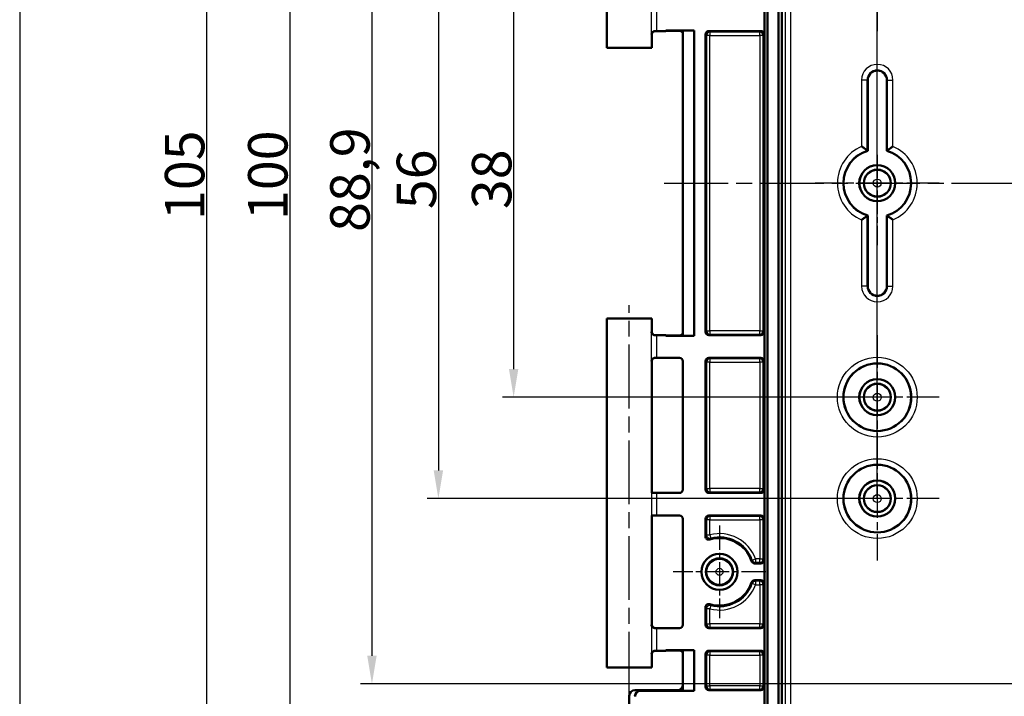
# Model space of a CAD drawing. Units: millimetres. Extents: x 1 to 840, y 1 to 593.
# Drawn here: x 504 to 591, y 449 to 509 of the extents above; entities that cross this region are included whole.
import ezdxf

# ---------------------------------------------------------------- set-up
doc = ezdxf.new("R2010")
doc.units = ezdxf.units.MM
doc.linetypes.add('CHAIN', pattern=[0.3543, 0.2362, -0.0295, 0.0591, -0.0295])
doc.linetypes.add('DASH_DOT', pattern=[0.37, 0.24, -0.06, 0.01, -0.06])
for name, color, linetype, lineweight in [('Bemaßung (ISO)', 1, 'Continuous', 25), ('Mittellinie (ISO)', 1, 'DASH_DOT', 25), ('Mittelpunktmarkierung (ISO)', 1, 'DASH_DOT', 25), ('Sichtbar (ISO)', 7, 'Continuous', 50), ('Sichtbar schmal (ISO)', 1, 'Continuous', 25), ('Skizziergeometrie (ISO)', 7, 'Continuous', 25)]:
    doc.layers.add(name, color=color, linetype=linetype, lineweight=lineweight)
doc.styles.add('3_5', font='isocpeur.ttf', dxfattribs={"width": 1.1})
doc.dimstyles.new('18-Bopla 3_5', dxfattribs={"dimtxt": 3.5, "dimasz": 2.5, "dimexe": 1, "dimexo": 0, "dimgap": 0.2, "dimtad": 1, "dimdec": 6, "dimrnd": 1e-08, "dimtxsty": '3_5', "dimcen": 0.09, "dimdle": 7, "dimclrd": 1, "dimclre": 1, "dimclrt": 5, "dimadec": 6, "dimazin": 2, "dimtfac": 0.714286, "dimtdec": 3, "dimtmove": 0, "dimatfit": 3, "dimfxl": 1, "dimtolj": 1, "dimlwd": 25, "dimlwe": 25, "dimarcsym": 0})

# ---------------------------------------------------------------- blocks, each defined once
blk = doc.blocks.new('*D8')
at = {"layer": 'Bemaßung (ISO)', "color": 1, "linetype": 'Continuous', "lineweight": 25}
for p, q in [((573.462, 546.612), (519.46, 546.612)), ((520.46, 544.112), (520.46, 444.112)), ((573.462, 441.612), (519.46, 441.612))]:
    blk.add_line(p, q, dxfattribs=at)
at = {"layer": 'Bemaßung (ISO)', "color": 1, "linetype": 'Continuous'}
for points in [[(520.044, 544.112), (520.877, 544.112), (520.46, 546.612)], [(520.044, 444.112), (520.877, 444.112), (520.46, 441.612)]]:
    blk.add_solid(points, dxfattribs=at)
at = {"layer": 'Defpoints', "color": 0, "linetype": 'Continuous'}
for p in [(573.462, 546.612), (520.46, 441.612), (573.462, 441.612)]:
    blk.add_point(p, dxfattribs=at)
at = {"layer": 'Bemaßung (ISO)', "color": 5, "linetype": 'Continuous', "lineweight": 25, "insert": (520.26, 490.84), "char_height": 3.5, "attachment_point": 7, "rotation": 90, "style": '3_5'}
blk.add_mtext('\\A1;105', dxfattribs=at)
blk = doc.blocks.new('*D35')
at = {"layer": 'Bemaßung (ISO)', "color": 1, "linetype": 'Continuous', "lineweight": 25}
for p, q in [((579.962, 466.112), (579.962, 531.319)), ((797.962, 466.112), (797.962, 531.319)), ((582.462, 530.319), (795.462, 530.319))]:
    blk.add_line(p, q, dxfattribs=at)
at = {"layer": 'Bemaßung (ISO)', "color": 1, "linetype": 'Continuous'}
for points in [[(582.462, 530.736), (582.462, 529.903), (579.962, 530.319)], [(795.462, 530.736), (795.462, 529.903), (797.962, 530.319)]]:
    blk.add_solid(points, dxfattribs=at)
at = {"layer": 'Defpoints', "color": 0, "linetype": 'Continuous'}
for p in [(797.962, 530.319), (579.962, 466.112), (797.962, 466.112)]:
    blk.add_point(p, dxfattribs=at)
at = {"layer": 'Bemaßung (ISO)', "color": 5, "linetype": 'Continuous', "lineweight": 25, "insert": (653.418, 530.519), "char_height": 3.5, "attachment_point": 7, "style": '3_5'}
blk.add_mtext('\\A1;218', dxfattribs=at)
blk = doc.blocks.new('*D36')
at = {"layer": 'Bemaßung (ISO)', "color": 1, "linetype": 'Continuous', "lineweight": 25}
for p, q in [((579.962, 522.112), (540.022, 522.112)), ((541.022, 519.612), (541.022, 468.612)), ((579.962, 466.112), (540.022, 466.112))]:
    blk.add_line(p, q, dxfattribs=at)
at = {"layer": 'Bemaßung (ISO)', "color": 1, "linetype": 'Continuous'}
for points in [[(540.605, 519.612), (541.438, 519.612), (541.022, 522.112)], [(540.605, 468.612), (541.438, 468.612), (541.022, 466.112)]]:
    blk.add_solid(points, dxfattribs=at)
at = {"layer": 'Defpoints', "color": 0, "linetype": 'Continuous'}
for p in [(579.962, 522.112), (541.022, 466.112), (579.962, 466.112)]:
    blk.add_point(p, dxfattribs=at)
at = {"layer": 'Bemaßung (ISO)', "color": 5, "linetype": 'Continuous', "lineweight": 25, "insert": (540.822, 491.802), "char_height": 3.5, "attachment_point": 7, "rotation": 90, "style": '3_5'}
blk.add_mtext('\\A1;56', dxfattribs=at)
blk = doc.blocks.new('*D37')
at = {"layer": 'Bemaßung (ISO)', "color": 1, "linetype": 'Continuous', "lineweight": 25}
for p, q in [((579.962, 513.112), (546.699, 513.112)), ((547.699, 510.612), (547.699, 477.612)), ((579.962, 475.112), (546.699, 475.112))]:
    blk.add_line(p, q, dxfattribs=at)
at = {"layer": 'Bemaßung (ISO)', "color": 1, "linetype": 'Continuous'}
for points in [[(547.282, 510.612), (548.115, 510.612), (547.699, 513.112)], [(547.282, 477.612), (548.115, 477.612), (547.699, 475.112)]]:
    blk.add_solid(points, dxfattribs=at)
at = {"layer": 'Defpoints', "color": 0, "linetype": 'Continuous'}
for p in [(579.962, 513.112), (547.699, 475.112), (579.962, 475.112)]:
    blk.add_point(p, dxfattribs=at)
at = {"layer": 'Bemaßung (ISO)', "color": 5, "linetype": 'Continuous', "lineweight": 25, "insert": (547.499, 491.802), "char_height": 3.5, "attachment_point": 7, "rotation": 90, "style": '3_5'}
blk.add_mtext('\\A1;38', dxfattribs=at)
blk = doc.blocks.new('*D38')
at = {"layer": 'Bemaßung (ISO)', "color": 1, "linetype": 'Continuous', "lineweight": 25}
for p, q in [((688.962, 544.112), (526.84, 544.112)), ((527.84, 541.612), (527.84, 446.612)), ((688.962, 444.112), (526.84, 444.112))]:
    blk.add_line(p, q, dxfattribs=at)
at = {"layer": 'Bemaßung (ISO)', "color": 1, "linetype": 'Continuous'}
for points in [[(527.423, 541.612), (528.256, 541.612), (527.84, 544.112)], [(527.423, 446.612), (528.256, 446.612), (527.84, 444.112)]]:
    blk.add_solid(points, dxfattribs=at)
at = {"layer": 'Defpoints', "color": 0, "linetype": 'Continuous'}
for p in [(688.962, 544.112), (527.84, 444.112), (688.962, 444.112)]:
    blk.add_point(p, dxfattribs=at)
at = {"layer": 'Bemaßung (ISO)', "color": 5, "linetype": 'Continuous', "lineweight": 25, "insert": (527.64, 490.84), "char_height": 3.5, "attachment_point": 7, "rotation": 90, "style": '3_5'}
blk.add_mtext('\\A1;100', dxfattribs=at)
blk = doc.blocks.new('*D45')
at = {"layer": 'Bemaßung (ISO)', "color": 1, "linetype": 'Continuous', "lineweight": 25}
for p, q in [((612.127, 538.562), (534.127, 538.562)), ((535.127, 536.062), (535.127, 452.162)), ((612.127, 449.662), (534.127, 449.662))]:
    blk.add_line(p, q, dxfattribs=at)
at = {"layer": 'Bemaßung (ISO)', "color": 1, "linetype": 'Continuous'}
for points in [[(534.71, 536.062), (535.543, 536.062), (535.127, 538.562)], [(534.71, 452.162), (535.543, 452.162), (535.127, 449.662)]]:
    blk.add_solid(points, dxfattribs=at)
at = {"layer": 'Defpoints', "color": 0, "linetype": 'Continuous'}
for p in [(612.127, 538.562), (535.127, 449.662), (612.127, 449.662)]:
    blk.add_point(p, dxfattribs=at)
at = {"layer": 'Bemaßung (ISO)', "color": 5, "linetype": 'Continuous', "lineweight": 25, "insert": (534.927, 489.781), "char_height": 3.5, "attachment_point": 7, "rotation": 90, "style": '3_5'}
blk.add_mtext('\\A1;88,9', dxfattribs=at)

msp = doc.modelspace()

# ---------------------------------------------------------------- linework, layer by layer
at = {"layer": 'Mittellinie (ISO)', "linetype": 'CHAIN', "ltscale": 23.990969}
for p, q in [((561.0588476, 494.112105), (816.8545043, 494.112105)), ((557.9616079, 448.612105), (557.9616079, 483.2731307))]:
    msp.add_line(p, q, dxfattribs=at)
at = {"layer": 'Mittelpunktmarkierung (ISO)', "linetype": 'CHAIN', "ltscale": 12.223182}
for p, q in [((579.9616079, 518.612105), (579.9616079, 507.612105)), ((585.4616079, 494.112105), (574.4616079, 494.112105)), ((579.9616079, 480.612105), (579.9616079, 469.612105)), ((585.4616079, 475.112105), (574.4616079, 475.112105)), ((579.9616079, 471.612105), (579.9616079, 460.612105)), ((585.4616079, 466.112105), (574.4616079, 466.112105))]:
    msp.add_line(p, q, dxfattribs=at)
at = {"layer": 'Mittelpunktmarkierung (ISO)', "linetype": 'CHAIN', "ltscale": 8.88956}
msp.add_line((579.9616079, 496.612105), (579.9616079, 488.612105), dxfattribs=at)
at = {"layer": 'Mittelpunktmarkierung (ISO)', "linetype": 'CHAIN', "ltscale": 9.111801}
for p, q in [((565.9616079, 463.712105), (565.9616079, 455.512105)), ((570.0616079, 459.612105), (561.8616079, 459.612105))]:
    msp.add_line(p, q, dxfattribs=at)
at = {"layer": 'Sichtbar (ISO)'}
for p, q in [((569.9616079, 435.0949948), (569.9616079, 553.1292153)), ((571.19798, 434.8436111), (571.19798, 553.3805989)), ((571.4790616, 435.1295397), (571.4790616, 553.0946703)), ((570.2249129, 435.3582998), (570.2249129, 552.8659103)), ((555.9616079, 506.112105), (555.9616079, 537.112105)), ((561.2116079, 507.612105), (560.4110976, 507.612105)), ((561.2116079, 507.612105), (561.2116079, 507.6708319)), ((563.7116079, 507.6708319), (561.2116079, 507.6708319)), ((561.2116079, 507.6708319), (561.7889582, 507.662105)), ((561.7889582, 507.6208319), (561.2116079, 507.612105)), ((561.7889582, 507.6208319), (561.7889582, 507.662105)), ((561.7889582, 507.662105), (562.7203348, 507.662105)), ((562.4203462, 507.6208319), (561.7889582, 507.6208319)), ((563.7116079, 507.6708319), (562.7203344, 507.6621054)), ((562.7203344, 507.6621054), (562.7203344, 480.5621047)), ((563.7116079, 480.5533782), (563.7116079, 507.6708319)), ((569.6366193, 507.612105), (565.0115965, 507.612105)), ((559.9616079, 506.112105), (559.9616079, 507.3120936)), ((564.7116079, 480.9120936), (564.7116079, 507.3121165)), ((569.9366079, 507.3121165), (569.9366079, 480.9120936)), ((559.9616079, 506.112105), (555.9616079, 506.112105)), ((579.1116079, 496.9891695), (579.1116079, 503.262105)), ((580.8116079, 503.262105), (580.8116079, 496.9891695)), ((579.1116079, 491.2350406), (579.1116079, 484.962105)), ((580.8116079, 484.962105), (580.8116079, 491.2350406)), ((555.9616079, 482.112105), (559.9616079, 482.112105)), ((555.9616079, 451.112105), (555.9616079, 482.112105)), ((559.9616079, 480.9121165), (559.9616079, 482.112105)), ((561.2116079, 480.612105), (560.4110976, 480.612105)), ((561.2116079, 480.612105), (561.7889582, 480.6033782)), ((561.2116079, 480.5533782), (561.2116079, 480.612105)), ((561.2116079, 480.5533782), (561.7889582, 480.562105)), ((561.2116079, 480.5533782), (563.7116079, 480.5533782)), ((561.7889582, 480.6033782), (562.4203462, 480.6033782)), ((561.7889582, 480.6033782), (561.7889582, 480.562105)), ((561.7889582, 480.562105), (562.7203348, 480.562105)), ((562.7203344, 480.5621047), (563.7116079, 480.5533782)), ((569.6366193, 480.612105), (565.0115965, 480.612105)), ((559.9616079, 466.6145573), (559.9616079, 478.3120936)), ((560.4110976, 478.612105), (562.4116193, 478.612105)), ((562.7116079, 478.3121165), (562.7116079, 466.9120936)), ((564.7116079, 466.9120936), (564.7116079, 478.3121165)), ((565.0115965, 478.612105), (569.6366193, 478.612105)), ((569.9366079, 478.3121165), (569.9366079, 466.9120936)), ((560.4110976, 466.612105), (562.4116193, 466.612105)), ((565.0115965, 466.612105), (569.6366193, 466.612105)), ((559.9616079, 454.9121165), (559.9616079, 464.6096527)), ((562.4116193, 464.612105), (560.4110976, 464.612105)), ((562.7116079, 464.3121165), (562.7116079, 454.9120936)), ((564.7116079, 462.7723903), (564.7116079, 464.3121165)), ((569.6366193, 464.612105), (565.0115965, 464.612105)), ((569.9366079, 464.3121165), (569.9366079, 460.6620936)), ((569.0900977, 460.362105), (569.6366193, 460.362105)), ((569.6366193, 458.862105), (569.0900977, 458.862105)), ((569.9366079, 458.5621165), (569.9366079, 454.9120936)), ((564.7116079, 454.9120936), (564.7116079, 456.4518198)), ((560.4110976, 454.612105), (562.4116193, 454.612105)), ((565.0115965, 454.612105), (569.6366193, 454.612105)), ((561.2116079, 452.612105), (560.4110976, 452.612105)), ((561.2116079, 452.612105), (561.2116079, 452.6708319)), ((563.7116079, 452.6708319), (561.2116079, 452.6708319)), ((561.7889582, 452.662105), (561.2116079, 452.6708319)), ((561.7889582, 452.6208319), (561.2116079, 452.612105)), ((562.7203348, 452.662105), (561.7889582, 452.662105)), ((561.7889582, 452.6208319), (561.7889582, 452.662105)), ((562.4203462, 452.6208319), (561.7889582, 452.6208319)), ((563.7116079, 452.6708319), (562.7203344, 452.6621054)), ((562.7203344, 452.6621054), (562.7203344, 449.0621047)), ((563.7116079, 449.0533782), (563.7116079, 452.6708319)), ((569.6366193, 452.612105), (565.0115965, 452.612105)), ((559.9616079, 451.112105), (559.9616079, 452.3120936)), ((564.7116079, 449.4120936), (564.7116079, 452.3121165)), ((569.9366079, 452.3121165), (569.9366079, 449.4120936)), ((559.9616079, 451.112105), (555.9616079, 451.112105)), ((562.2203538, 449.112105), (558.4615889, 449.112105)), ((558.9615889, 449.062105), (562.7203348, 449.062105)), ((558.9703157, 449.0533782), (563.7116079, 449.0533782)), ((562.7203344, 449.0621047), (563.7116079, 449.0533782)), ((569.6366193, 449.112105), (565.0115965, 449.112105)), ((557.9616079, 434.3817566), (557.9616079, 448.6121241))]:
    msp.add_line(p, q, dxfattribs=at)
for centre, radius in [((579.9616079, 494.112105), 1.6), ((579.9616079, 494.112105), 1.5956366), ((579.9616079, 494.112105), 1.2), ((579.9616079, 475.112105), 3), ((579.9616079, 475.112105), 1.6), ((579.9616079, 475.112105), 1.5956366), ((579.9616079, 475.112105), 1.2), ((579.9616079, 466.112105), 3), ((579.9616079, 466.112105), 1.6), ((579.9616079, 466.112105), 1.5956366), ((579.9616079, 466.112105), 1.2), ((565.9616079, 459.612105), 1.6), ((565.9616079, 459.612105), 1.5912731), ((565.9616079, 459.612105), 1.2)]:
    msp.add_circle(centre, radius, dxfattribs=at)
for centre, radius, start, end in [((579.9616079, 503.262105), 0.85, 0, 180), ((579.9616079, 494.112105), 3, 106.459249628, 253.540750372), ((579.9616079, 494.112105), 3, 286.459249628, 73.540750372), ((579.9616079, 484.962105), 0.85, 180, 0), ((565.9616079, 459.612105), 3, 18.552861895, 106.731271402), ((565.9616079, 459.612105), 3, 253.268728598, 341.447138105)]:
    msp.add_arc(centre, radius, start, end, dxfattribs=at)
for centre, major_axis, ratio, start_param, end_param in [((560.4110976, 507.6077416), (0.5, 0), 0.0087268678, 1.5707963268, 1.8746067728), ((562.4203233, 507.3208205), (0.2121482, 0.2121482), 0.9999238505, 5.49782522, 7.0685453944), ((565.0116193, 507.3120936), (-0.2121482, 0.2121482), 0.9999238505, 5.49782522, 7.0685453944), ((569.6365965, 507.3120936), (0.2121482, 0.2121482), 0.9999238505, 5.49782522, 7.0685453944), ((557.9616079, 506.112105), (2, 0), 0.0087268678, 0, 3.1415926536), ((557.9616079, 482.112105), (-2, 0), 0.0087268678, 0, 3.1415926536), ((560.4110976, 480.6164685), (-0.5, 0), 0.0087268678, 1.2669858808, 1.5707963268), ((562.4203233, 480.9033896), (0.2121482, -0.2121482), 0.9999238505, 5.49782522, 7.0685453944), ((565.0116193, 480.9121165), (-0.2121482, -0.2121482), 0.9999238505, 5.49782522, 7.0685453944), ((569.6365965, 480.9121165), (0.2121482, -0.2121482), 0.9999238505, 5.49782522, 7.0685453944), ((560.4110976, 478.6077416), (0.5, 0), 0.0087268678, 1.5707963268, 1.8746067728), ((562.4115965, 478.3120936), (0.2121482, 0.2121482), 0.9999238505, 5.49782522, 7.0685453944), ((565.0116193, 478.3120936), (-0.2121482, 0.2121482), 0.9999238505, 5.49782522, 7.0685453944), ((569.6365965, 478.3120936), (0.2121482, 0.2121482), 0.9999238505, 5.49782522, 7.0685453944), ((560.4110976, 466.6164685), (-0.5, 0), 0.0087268678, 0.2013579243, 1.5707963268), ((562.4115965, 466.9121165), (0.2121482, -0.2121482), 0.9999238505, 5.49782522, 7.0685453944), ((565.0116193, 466.9121165), (-0.2121482, -0.2121482), 0.9999238505, 5.49782522, 7.0685453944), ((569.6365965, 466.9121165), (0.2121482, -0.2121482), 0.9999238505, 5.49782522, 7.0685453944), ((560.4110976, 464.6077416), (0.5, 0), 0.0087268678, 1.5707963268, 2.9402347293), ((562.4115965, 464.3120936), (0.2121482, 0.2121482), 0.9999238505, 5.49782522, 7.0685453944), ((565.0116193, 464.3120936), (-0.2121482, 0.2121482), 0.9999238505, 5.49782522, 7.0685453944), ((569.6365965, 464.3120936), (0.2121482, 0.2121482), 0.9999238505, 5.49782522, 7.0685453944), ((569.6365965, 460.6621165), (0.2121482, -0.2121482), 0.9999238505, 5.49782522, 7.0685453944), ((569.6365965, 458.5620936), (0.2121482, 0.2121482), 0.9999238505, 5.49782522, 7.0685453944), ((560.4110976, 454.6164685), (-0.5, 0), 0.0087268678, 1.2669858808, 1.5707963268), ((562.4115965, 454.9121165), (0.2121482, -0.2121482), 0.9999238505, 5.49782522, 7.0685453944), ((565.0116193, 454.9121165), (-0.2121482, -0.2121482), 0.9999238505, 5.49782522, 7.0685453944), ((569.6365965, 454.9121165), (0.2121482, -0.2121482), 0.9999238505, 5.49782522, 7.0685453944), ((560.4110976, 452.6077416), (0.5, 0), 0.0087268678, 1.5707963268, 1.8746067728), ((562.4203233, 452.3208205), (0.2121482, 0.2121482), 0.9999238505, 5.49782522, 7.0685453944), ((565.0116193, 452.3120936), (-0.2121482, 0.2121482), 0.9999238505, 5.49782522, 7.0685453944), ((569.6365965, 452.3120936), (0.2121482, 0.2121482), 0.9999238505, 5.49782522, 7.0685453944), ((557.9616079, 451.112105), (-2, 0), 0.0087268678, 3.1415926536, 6.2831853072), ((558.4616269, 448.612086), (-0.3535803, 0.3535803), 0.9999238505, 5.49782522, 7.0685453944), ((558.9616269, 448.562086), (-0.3535803, 0.3535803), 0.9999238505, 5.49782522, 7.0685453944), ((558.9703538, 448.5533591), (-0.3535803, 0.3535803), 0.9999238505, 5.49782522, 7.0685453944), ((562.2203157, 449.6121241), (0.3535803, -0.3535803), 0.9999238505, 5.49782522, 7.0685453944), ((565.0116193, 449.4121165), (-0.2121482, -0.2121482), 0.9999238505, 5.49782522, 7.0685453944), ((569.6365965, 449.4121165), (0.2121482, -0.2121482), 0.9999238505, 5.49782522, 7.0685453944)]:
    msp.add_ellipse(centre, major_axis=major_axis, ratio=ratio, start_param=start_param, end_param=end_param, dxfattribs=at)
for points, knots in [([(560.2615185, 507.6119052), (560.251802, 507.6118786), (560.2421955, 507.6113803), (560.1956968, 507.6067821), (560.1614702, 507.5965448), (560.0886992, 507.5622911), (560.0534133, 507.5347986), (559.9729958, 507.4494536), (559.938061, 507.3801654), (559.9215386, 507.3095543), (559.9213681, 507.3088168), (559.9211997, 507.3080793)], [0, 0, 0, 0, 0.003054868058, 0.003054868058, 0.014994963535, 0.014994963535, 0.031280604321, 0.031280604321, 0.060537267848, 0.060537267848, 0.060846069677, 0.060846069677, 0.060846069677, 0.060846069677]), ([(559.9616079, 507.3120936), (559.9616079, 507.3441465), (559.9670561, 507.3759833), (559.9857129, 507.4341554), (559.9992499, 507.4595512), (560.0306245, 507.506087), (560.0483106, 507.5239304), (560.0838041, 507.5551221), (560.1000378, 507.5651847), (560.1263296, 507.5801166), (560.1365459, 507.5847492), (560.1535681, 507.5918901), (560.1603635, 507.5943149), (560.1671426, 507.5965694), (560.1681104, 507.5968853), (560.1690494, 507.5971868)], [1.570796326795, 1.570796326795, 1.570796326795, 1.570796326795, 1.573595175205, 1.573595175205, 1.576679932699, 1.576679932699, 1.580726460215, 1.580726460215, 1.586161275108, 1.586161275108, 1.59159609, 1.59159609, 1.597030904892, 1.597030904892, 1.597970401257, 1.597970401257, 1.597970401257, 1.597970401257]), ([(578.572318, 497.3673234), (578.5733694, 497.3666289), (578.5744208, 497.3659343), (578.6196478, 497.3360438), (578.6636534, 497.3065604), (578.7484467, 497.2489683), (578.7893623, 497.2207828), (578.8808427, 497.1569626), (578.9293417, 497.1224328), (579.0019667, 497.0700626), (579.0286036, 497.0505731), (579.0629836, 497.025304), (579.0718367, 497.0187382), (579.0722989, 497.0183963)], [-0.000378040366, -0.000378040366, -0.000378040366, -0.000378040366, 0, 0, 0.015885720702, 0.015885720702, 0.031560009368, 0.031560009368, 0.053143677522, 0.053143677522, 0.070822843323, 0.070822843323, 0.086804855062, 0.086804855062, 0.086804855062, 0.086804855062]), ([(581.3508978, 497.3673234), (581.3498464, 497.3666289), (581.348795, 497.3659343), (581.303568, 497.3360438), (581.2595625, 497.3065604), (581.1747691, 497.2489683), (581.1338535, 497.2207828), (581.0423731, 497.1569626), (580.9938741, 497.1224328), (580.9212491, 497.0700626), (580.8946122, 497.0505731), (580.8602322, 497.025304), (580.8513791, 497.0187382), (580.8509169, 497.0183963)], [-0.086675979977, -0.086675979977, -0.086675979977, -0.086675979977, -0.086300137684, -0.086300137684, -0.070506782737, -0.070506782737, -0.054923630479, -0.054923630479, -0.03346545816, -0.03346545816, -0.015889085901, -0.015889085901, 0, 0, 0, 0]), ([(578.572318, 490.8568867), (578.5733694, 490.8575811), (578.5744208, 490.8582758), (578.6196478, 490.8881663), (578.6636534, 490.9176497), (578.7484467, 490.9752417), (578.7893623, 491.0034273), (578.8808427, 491.0672475), (578.9293417, 491.1017772), (579.0019667, 491.1541475), (579.0286036, 491.173637), (579.0629836, 491.1989061), (579.0718367, 491.2054719), (579.0722989, 491.2058138)], [-0.086675978496, -0.086675978496, -0.086675978496, -0.086675978496, -0.08630013621, -0.08630013621, -0.070506781572, -0.070506781572, -0.054923629617, -0.054923629617, -0.033465457717, -0.033465457717, -0.015889085801, -0.015889085801, 0, 0, 0, 0]), ([(581.3508978, 490.8568867), (581.3498464, 490.8575811), (581.348795, 490.8582758), (581.303568, 490.8881663), (581.2595625, 490.9176497), (581.1747691, 490.9752417), (581.1338535, 491.0034273), (581.0423731, 491.0672475), (580.9938741, 491.1017772), (580.9212491, 491.1541475), (580.8946122, 491.173637), (580.8602322, 491.1989061), (580.8513791, 491.2054719), (580.8509169, 491.2058138)], [-0.000378040366, -0.000378040366, -0.000378040366, -0.000378040366, 0, 0, 0.015885720702, 0.015885720702, 0.031560009368, 0.031560009368, 0.053143677523, 0.053143677523, 0.070822843323, 0.070822843323, 0.086804854851, 0.086804854851, 0.086804854851, 0.086804854851]), ([(559.9211997, 480.9161308), (559.9213681, 480.9153933), (559.9215386, 480.9146558), (559.9313603, 480.872681), (559.9476485, 480.8309276), (559.9922746, 480.7554912), (560.0202686, 480.7204907), (560.0849651, 480.6657522), (560.1201259, 480.644133), (560.1918056, 480.6188712), (560.2256908, 480.6124029), (560.2615185, 480.6123049)], [-0.000335803286, -0.000335803286, -0.000335803286, -0.000335803286, 0, 0, 0.018776168265, 0.018776168265, 0.036250096217, 0.036250096217, 0.051045166797, 0.051045166797, 0.062420363666, 0.062420363666, 0.062420363666, 0.062420363666]), ([(560.1690494, 480.6270233), (560.1636173, 480.6287673), (560.1572505, 480.6309578), (560.1413863, 480.6373252), (560.131903, 480.6414343), (560.1075811, 480.6544513), (560.0926495, 480.663152), (560.0546692, 480.6936438), (560.0306197, 480.7155787), (559.9900588, 480.780708), (559.9739211, 480.8168699), (559.9632576, 480.8762114), (559.9616079, 480.8941572), (559.9616079, 480.9121165)], [-1.597970401256, -1.597970401256, -1.597970401256, -1.597970401256, -1.592535586364, -1.592535586364, -1.587100771472, -1.587100771472, -1.581665956579, -1.581665956579, -1.576231141687, -1.576231141687, -1.572364519506, -1.572364519506, -1.570796326795, -1.570796326795, -1.570796326795, -1.570796326795]), ([(560.2615185, 478.6119052), (560.251802, 478.6118786), (560.2421955, 478.6113803), (560.1956968, 478.6067821), (560.1614702, 478.5965448), (560.0886992, 478.5622911), (560.0534133, 478.5347986), (559.9729958, 478.4494536), (559.938061, 478.3801654), (559.9215386, 478.3095543), (559.9213681, 478.3088168), (559.9211997, 478.3080793)], [0, 0, 0, 0, 0.003054868058, 0.003054868058, 0.014994963535, 0.014994963535, 0.031280604321, 0.031280604321, 0.060537267775, 0.060537267775, 0.060846069603, 0.060846069603, 0.060846069603, 0.060846069603]), ([(559.9616079, 478.3120936), (559.9616079, 478.3441465), (559.9670561, 478.3759833), (559.9857129, 478.4341554), (559.9992499, 478.4595512), (560.0306245, 478.506087), (560.0483106, 478.5239304), (560.0838041, 478.5551221), (560.1000378, 478.5651847), (560.1263296, 478.5801166), (560.1365459, 478.5847492), (560.1535681, 478.5918901), (560.1603635, 478.5943149), (560.1671426, 478.5965694), (560.1681104, 478.5968853), (560.1690494, 478.5971868)], [1.570796326795, 1.570796326795, 1.570796326795, 1.570796326795, 1.573595175205, 1.573595175205, 1.576679932699, 1.576679932699, 1.580726460215, 1.580726460215, 1.586161275108, 1.586161275108, 1.59159609, 1.59159609, 1.597030904892, 1.597030904892, 1.597970401257, 1.597970401257, 1.597970401257, 1.597970401257]), ([(564.7116079, 462.7723903), (564.7116079, 462.7333226), (564.7192386, 462.6946285), (564.7489021, 462.6223478), (564.7706497, 462.5894521), (564.8255294, 462.5338506), (564.8581358, 462.5116762), (564.9261052, 462.4827377), (564.9602665, 462.4747798), (565.0297869, 462.4709359), (565.0646182, 462.4750793), (565.0979582, 462.4851016)], [0, 0, 0, 0, 0.01172030661, 0.01172030661, 0.023439266694, 0.023439266694, 0.03515746259, 0.03515746259, 0.045601343864, 0.045601343864, 0.056045471847, 0.056045471847, 0.056045471847, 0.056045471847]), ([(568.8056994, 460.5666434), (568.8181289, 460.5296093), (568.837673, 460.4953571), (568.88879, 460.4362737), (568.9198736, 460.4120073), (568.9756451, 460.3838076), (568.9977239, 460.3757206), (569.043312, 460.3648506), (569.0666646, 460.362105), (569.0900977, 460.362105)], [0, 0, 0, 0, 0.011719278179, 0.011719278179, 0.023438049905, 0.023438049905, 0.030467933812, 0.030467933812, 0.037497876781, 0.037497876781, 0.037497876781, 0.037497876781]), ([(569.0900977, 458.862105), (569.0510335, 458.862105), (569.0123429, 458.854475), (568.9400657, 458.8248136), (568.9071703, 458.8030666), (568.8626907, 458.7591661), (568.8479989, 458.7408078), (568.8231886, 458.7010475), (568.8131554, 458.679782), (568.8056994, 458.6575667)], [0, 0, 0, 0, 0.01171926583, 0.01171926583, 0.023438023613, 0.023438023613, 0.030467925244, 0.030467925244, 0.037497876624, 0.037497876624, 0.037497876624, 0.037497876624]), ([(565.0979582, 456.7391085), (565.0605443, 456.7503555), (565.0212914, 456.7541872), (564.9435309, 456.7465877), (564.9057669, 456.7352309), (564.8367203, 456.698681), (564.8060977, 456.6738385), (564.7588173, 456.6170773), (564.741362, 456.5866533), (564.7176673, 456.5211829), (564.7116079, 456.4866334), (564.7116079, 456.4518198)], [0, 0, 0, 0, 0.011720331441, 0.011720331441, 0.023439324196, 0.023439324196, 0.035157555741, 0.035157555741, 0.045601367052, 0.045601367052, 0.056045472027, 0.056045472027, 0.056045472027, 0.056045472027]), ([(559.9211997, 454.9161308), (559.9213681, 454.9153933), (559.9215386, 454.9146558), (559.9313603, 454.872681), (559.9476485, 454.8309276), (559.9922746, 454.7554912), (560.0202686, 454.7204907), (560.0849651, 454.6657522), (560.1201259, 454.644133), (560.1918056, 454.6188712), (560.2256908, 454.6124029), (560.2615185, 454.6123049)], [-0.000335803286, -0.000335803286, -0.000335803286, -0.000335803286, 0, 0, 0.018776168275, 0.018776168275, 0.036250096234, 0.036250096234, 0.05104516682, 0.05104516682, 0.062420363694, 0.062420363694, 0.062420363694, 0.062420363694]), ([(559.9616079, 454.9121165), (559.9616079, 454.8800636), (559.9670561, 454.8482267), (559.9857129, 454.7900547), (559.9992499, 454.7646589), (560.0306245, 454.7181231), (560.0483106, 454.7002797), (560.0838041, 454.669088), (560.1000378, 454.6590254), (560.1263296, 454.6440935), (560.1365459, 454.6394609), (560.1535681, 454.63232), (560.1603635, 454.6298952), (560.1671426, 454.6276407), (560.1681104, 454.6273247), (560.1690494, 454.6270233)], [1.570796326795, 1.570796326795, 1.570796326795, 1.570796326795, 1.573595175205, 1.573595175205, 1.576679932699, 1.576679932699, 1.580726460215, 1.580726460215, 1.586161275108, 1.586161275108, 1.59159609, 1.59159609, 1.597030904892, 1.597030904892, 1.597970401256, 1.597970401256, 1.597970401256, 1.597970401256]), ([(560.2615185, 452.6119052), (560.251802, 452.6118786), (560.2421955, 452.6113803), (560.1956968, 452.6067821), (560.1614702, 452.5965448), (560.0886992, 452.5622911), (560.0534133, 452.5347986), (559.9729958, 452.4494536), (559.938061, 452.3801654), (559.9215386, 452.3095543), (559.9213681, 452.3088168), (559.9211997, 452.3080793)], [0, 0, 0, 0, 0.003054868058, 0.003054868058, 0.014994963535, 0.014994963535, 0.031280604319, 0.031280604319, 0.060537267846, 0.060537267846, 0.060846069675, 0.060846069675, 0.060846069675, 0.060846069675]), ([(559.9616079, 452.3120936), (559.9616079, 452.3441465), (559.9670561, 452.3759833), (559.9857129, 452.4341554), (559.9992499, 452.4595512), (560.0306245, 452.506087), (560.0483106, 452.5239304), (560.0838041, 452.5551221), (560.1000378, 452.5651847), (560.1263296, 452.5801166), (560.1365459, 452.5847492), (560.1535681, 452.5918901), (560.1603635, 452.5943149), (560.1671426, 452.5965694), (560.1681104, 452.5968853), (560.1690494, 452.5971868)], [1.570796326795, 1.570796326795, 1.570796326795, 1.570796326795, 1.573595175205, 1.573595175205, 1.576679932699, 1.576679932699, 1.580726460215, 1.580726460215, 1.586161275108, 1.586161275108, 1.59159609, 1.59159609, 1.597030904892, 1.597030904892, 1.597970401257, 1.597970401257, 1.597970401257, 1.597970401257])]:
    msp.add_open_spline(points, degree=3, knots=knots, dxfattribs=at)
for points in [[(579.0722989, 497.0183963), (579.0920527, 497.0037829), (579.1116079, 496.9891695)], [(580.8116079, 496.9891695), (580.8311631, 497.0037829), (580.8509169, 497.0183963)], [(579.1116079, 491.2350406), (579.0920527, 491.2204272), (579.0722989, 491.2058138)], [(580.8509169, 491.2058138), (580.8311631, 491.2204272), (580.8116079, 491.2350406)]]:
    msp.add_open_spline(points, degree=2, dxfattribs=at)
at = {"layer": 'Sichtbar schmal (ISO)'}
for p, q in [((571.7976304, 552.7761016), (571.7976304, 435.4481085)), ((572.2976113, 435.4481085), (572.2976113, 552.7761016)), ((559.9211997, 507.3080793), (559.9211997, 509.9161308)), ((560.4110976, 507.612105), (560.4110976, 509.612105)), ((565.1049968, 507.5187047), (565.0115965, 507.612105)), ((569.6366193, 507.612105), (569.543219, 507.5187047)), ((564.7116079, 507.3121165), (564.8050082, 507.2187161)), ((565.1049968, 507.2187161), (564.8050082, 507.2187161)), ((564.8050082, 507.2187161), (564.8050082, 481.0054939)), ((569.543219, 507.5187047), (565.1049968, 507.5187047)), ((565.1049968, 507.5187047), (565.1049968, 507.2187161)), ((565.1049968, 481.0054939), (565.1049968, 507.2187161)), ((565.1049968, 507.2187161), (569.543219, 507.2187161)), ((569.543219, 507.2187161), (569.543219, 507.5187047)), ((569.8432076, 507.2187161), (569.543219, 507.2187161)), ((569.543219, 507.2187161), (569.543219, 481.0054939)), ((569.8432076, 507.2187161), (569.9366079, 507.3121165)), ((569.8432076, 481.0054939), (569.8432076, 507.2187161)), ((578.572318, 503.262105), (578.572318, 497.3673234)), ((579.0722989, 503.262105), (578.572318, 503.262105)), ((579.0722989, 497.0183963), (579.0722989, 503.262105)), ((579.1116079, 503.262105), (579.0722989, 503.262105)), ((580.8116079, 503.262105), (580.8509169, 503.262105)), ((580.8509169, 503.262105), (581.3508978, 503.262105)), ((580.8509169, 503.262105), (580.8509169, 497.0183963)), ((581.3508978, 497.3673234), (581.3508978, 503.262105)), ((579.0722989, 484.962105), (579.0722989, 491.2058138)), ((580.8509169, 491.2058138), (580.8509169, 484.962105)), ((578.572318, 490.8568867), (578.572318, 484.962105)), ((581.3508978, 484.962105), (581.3508978, 490.8568867)), ((579.0722989, 484.962105), (578.572318, 484.962105)), ((579.1116079, 484.962105), (579.0722989, 484.962105)), ((580.8116079, 484.962105), (580.8509169, 484.962105)), ((580.8509169, 484.962105), (581.3508978, 484.962105)), ((559.9211997, 478.3080793), (559.9211997, 480.9161308)), ((560.4110976, 478.612105), (560.4110976, 480.612105)), ((564.8050082, 481.0054939), (564.7116079, 480.9120936)), ((564.8050082, 481.0054939), (565.1049968, 481.0054939)), ((565.0115965, 480.612105), (565.1049968, 480.7055054)), ((565.1049968, 481.0054939), (565.1049968, 480.7055054)), ((569.543219, 481.0054939), (565.1049968, 481.0054939)), ((565.1049968, 480.7055054), (569.543219, 480.7055054)), ((569.543219, 480.7055054), (569.543219, 481.0054939)), ((569.543219, 481.0054939), (569.8432076, 481.0054939)), ((569.543219, 480.7055054), (569.6366193, 480.612105)), ((569.9366079, 480.9120936), (569.8432076, 481.0054939)), ((564.7116079, 478.3121165), (564.8050082, 478.2187161)), ((565.1049968, 478.2187161), (564.8050082, 478.2187161)), ((564.8050082, 478.2187161), (564.8050082, 467.0054939)), ((565.1049968, 478.5187047), (565.0115965, 478.612105)), ((569.543219, 478.5187047), (565.1049968, 478.5187047)), ((565.1049968, 478.5187047), (565.1049968, 478.2187161)), ((565.1049968, 467.0054939), (565.1049968, 478.2187161)), ((565.1049968, 478.2187161), (569.543219, 478.2187161)), ((569.6366193, 478.612105), (569.543219, 478.5187047)), ((569.543219, 478.2187161), (569.543219, 478.5187047)), ((569.8432076, 478.2187161), (569.543219, 478.2187161)), ((569.543219, 478.2187161), (569.543219, 467.0054939)), ((569.8432076, 478.2187161), (569.9366079, 478.3121165)), ((569.8432076, 467.0054939), (569.8432076, 478.2187161)), ((559.9211997, 466.6155958), (559.9211997, 464.6086143)), ((560.4110976, 464.612105), (560.4110976, 466.612105)), ((564.8050082, 467.0054939), (564.7116079, 466.9120936)), ((564.8050082, 467.0054939), (565.1049968, 467.0054939)), ((565.0115965, 466.612105), (565.1049968, 466.7055054)), ((565.1049968, 467.0054939), (565.1049968, 466.7055054)), ((569.543219, 467.0054939), (565.1049968, 467.0054939)), ((565.1049968, 466.7055054), (569.543219, 466.7055054)), ((569.543219, 466.7055054), (569.543219, 467.0054939)), ((569.543219, 467.0054939), (569.8432076, 467.0054939)), ((569.543219, 466.7055054), (569.6366193, 466.612105)), ((569.9366079, 466.9120936), (569.8432076, 467.0054939)), ((564.7116079, 464.3121165), (564.8050082, 464.2187161)), ((565.1049968, 464.2187161), (564.8050082, 464.2187161)), ((564.8050082, 464.2187161), (564.8050082, 462.8955949)), ((565.1049968, 464.5187047), (565.0115965, 464.612105)), ((565.1049968, 464.5187047), (565.1049968, 464.2187161)), ((569.543219, 464.5187047), (565.1049968, 464.5187047)), ((565.1049968, 462.8955949), (565.1049968, 464.2187161)), ((565.1049968, 464.2187161), (569.543219, 464.2187161)), ((569.6366193, 464.612105), (569.543219, 464.5187047)), ((569.543219, 464.2187161), (569.543219, 464.5187047)), ((569.8432076, 464.2187161), (569.543219, 464.2187161)), ((569.543219, 464.2187161), (569.543219, 460.7554939)), ((569.8432076, 464.2187161), (569.9366079, 464.3121165)), ((569.8432076, 460.7554939), (569.8432076, 464.2187161)), ((564.8050082, 462.8955949), (565.1049968, 462.8955949)), ((565.1049968, 462.8955949), (565.1807245, 462.6053218)), ((568.8741184, 460.654414), (569.1565649, 460.7554939)), ((569.1565649, 460.7554939), (569.1565649, 460.4555054)), ((569.543219, 460.7554939), (569.1565649, 460.7554939)), ((569.1565649, 460.4555054), (569.543219, 460.4555054)), ((569.543219, 460.4555054), (569.543219, 460.7554939)), ((569.543219, 460.7554939), (569.8432076, 460.7554939)), ((569.543219, 460.4555054), (569.6366193, 460.362105)), ((569.9366079, 460.6620936), (569.8432076, 460.7554939)), ((569.543219, 458.7687047), (569.1565649, 458.7687047)), ((569.1565649, 458.7687047), (569.1565649, 458.4687161)), ((569.6366193, 458.862105), (569.543219, 458.7687047)), ((569.543219, 458.4687161), (569.543219, 458.7687047)), ((569.1565649, 458.4687161), (568.8741184, 458.5697961)), ((569.1565649, 458.4687161), (569.543219, 458.4687161)), ((569.8432076, 458.4687161), (569.543219, 458.4687161)), ((569.543219, 458.4687161), (569.543219, 455.0054939)), ((569.8432076, 458.4687161), (569.9366079, 458.5621165)), ((569.8432076, 455.0054939), (569.8432076, 458.4687161)), ((565.1049968, 456.3286152), (564.8050082, 456.3286152)), ((564.8050082, 456.3286152), (564.8050082, 455.0054939)), ((565.1807245, 456.6188883), (565.1049968, 456.3286152)), ((565.1049968, 455.0054939), (565.1049968, 456.3286152)), ((559.9211997, 454.9161308), (559.9211997, 452.3080793)), ((560.4110976, 452.612105), (560.4110976, 454.612105)), ((564.8050082, 455.0054939), (564.7116079, 454.9120936)), ((564.8050082, 455.0054939), (565.1049968, 455.0054939)), ((565.0115965, 454.612105), (565.1049968, 454.7055054)), ((565.1049968, 455.0054939), (565.1049968, 454.7055054)), ((569.543219, 455.0054939), (565.1049968, 455.0054939)), ((565.1049968, 454.7055054), (569.543219, 454.7055054)), ((569.543219, 454.7055054), (569.543219, 455.0054939)), ((569.543219, 455.0054939), (569.8432076, 455.0054939)), ((569.543219, 454.7055054), (569.6366193, 454.612105)), ((569.9366079, 454.9120936), (569.8432076, 455.0054939)), ((565.1049968, 452.5187047), (565.0115965, 452.612105)), ((569.543219, 452.5187047), (565.1049968, 452.5187047)), ((565.1049968, 452.5187047), (565.1049968, 452.2187161)), ((569.6366193, 452.612105), (569.543219, 452.5187047)), ((569.543219, 452.2187161), (569.543219, 452.5187047)), ((564.7116079, 452.3121165), (564.8050082, 452.2187161)), ((565.1049968, 452.2187161), (564.8050082, 452.2187161)), ((564.8050082, 452.2187161), (564.8050082, 449.5054939)), ((565.1049968, 449.5054939), (565.1049968, 452.2187161)), ((565.1049968, 452.2187161), (569.543219, 452.2187161)), ((569.8432076, 452.2187161), (569.543219, 452.2187161)), ((569.543219, 452.2187161), (569.543219, 449.5054939)), ((569.8432076, 452.2187161), (569.9366079, 452.3121165)), ((569.8432076, 449.5054939), (569.8432076, 452.2187161)), ((558.9703157, 449.0533782), (558.9615889, 449.062105)), ((564.8050082, 449.5054939), (564.7116079, 449.4120936)), ((564.8050082, 449.5054939), (565.1049968, 449.5054939)), ((565.0115965, 449.112105), (565.1049968, 449.2055054)), ((569.543219, 449.5054939), (565.1049968, 449.5054939)), ((565.1049968, 449.5054939), (565.1049968, 449.2055054)), ((565.1049968, 449.2055054), (569.543219, 449.2055054)), ((569.543219, 449.2055054), (569.543219, 449.5054939)), ((569.543219, 449.5054939), (569.8432076, 449.5054939)), ((569.543219, 449.2055054), (569.6366193, 449.112105)), ((569.9366079, 449.4120936), (569.8432076, 449.5054939))]:
    msp.add_line(p, q, dxfattribs=at)
for centre, radius in [((579.9616079, 494.112105), 1.1545594), ((579.9616079, 494.112105), 0.3545898), ((579.9616079, 475.112105), 3.5392899), ((579.9616079, 475.112105), 3.039309), ((579.9616079, 475.112105), 1.1545594), ((579.9616079, 475.112105), 0.3545898), ((579.9616079, 466.112105), 3.5392899), ((579.9616079, 466.112105), 3.039309), ((579.9616079, 466.112105), 1.1545594), ((579.9616079, 466.112105), 0.3545898), ((565.9616079, 459.612105), 1.110925), ((565.9616079, 459.612105), 0.3109555)]:
    msp.add_circle(centre, radius, dxfattribs=at)
for centre, radius, start, end in [((579.9616079, 503.262105), 1.3892899, 0, 180), ((579.9616079, 503.262105), 0.889309, 0, 180), ((579.9616079, 494.112105), 3.5392899, 113.112234619, 246.887765381), ((579.9616079, 494.112105), 3.5392899, 293.112234619, 66.887765381), ((579.9616079, 494.112105), 3.039309, 107.013819958, 252.986180042), ((579.9616079, 494.112105), 3.039309, 287.013819953, 72.986180047), ((579.9616079, 484.962105), 1.3892899, 180, 0), ((579.9616079, 484.962105), 0.889309, 180, 0), ((565.9616079, 459.612105), 3.3933889, 19.690918332, 104.621666638), ((565.9616079, 459.612105), 3.0934003, 19.690918332, 104.621666638), ((565.9616079, 459.612105), 3.3933889, 255.378333362, 340.309081668), ((565.9616079, 459.612105), 3.0934003, 255.378333362, 340.309081668)]:
    msp.add_arc(centre, radius, start, end, dxfattribs=at)
for centre, major_axis, ratio, start_param, end_param in [((557.9616079, 507.3120936), (-2, 0), 0.010035898, 2.9402347328, 3.1415926536), ((565.1049968, 507.2187161), (-0.212132, -0.212132), 0.9999238505, 3.9270288932, 5.4977490676), ((569.543219, 507.2187161), (-0.212132, 0.212132), 0.9999238505, 3.9270288932, 5.4977490676), ((557.9616079, 480.9121165), (2, 0), 0.010035898, 0, 0.2013579208), ((565.1049968, 481.0054939), (0.212132, -0.212132), 0.9999238505, 3.9270288932, 5.4977490676), ((569.543219, 481.0054939), (0.212132, 0.212132), 0.9999238505, 3.9270288932, 5.4977490676), ((557.9616079, 478.3120936), (-2, 0), 0.010035898, 2.9402347328, 3.1415926536), ((565.1049968, 478.2187161), (-0.212132, -0.212132), 0.9999238505, 3.9270288932, 5.4977490676), ((569.543219, 478.2187161), (-0.212132, 0.212132), 0.9999238505, 3.9270288932, 5.4977490676), ((565.1049968, 467.0054939), (0.212132, -0.212132), 0.9999238505, 3.9270288932, 5.4977490676), ((569.543219, 467.0054939), (0.212132, 0.212132), 0.9999238505, 3.9270288932, 5.4977490676), ((565.1049968, 464.2187161), (-0.212132, -0.212132), 0.9999238505, 3.9270288932, 5.4977490676), ((569.543219, 464.2187161), (-0.212132, 0.212132), 0.9999238505, 3.9270288932, 5.4977490676), ((565.1049968, 462.8955949), (0.2374017, -0.1834132), 0.9998981405, 3.799441988, 5.6253359728), ((569.1565649, 460.7554939), (0.2452806, -0.1727351), 0.9999430405, 4.0988533107, 5.3259246501), ((569.543219, 460.7554939), (0.212132, 0.212132), 0.9999238505, 3.9270288932, 5.4977490676), ((569.1565649, 458.4687161), (-0.2452806, -0.1727351), 0.9999430405, 4.0988533107, 5.3259246501), ((569.543219, 458.4687161), (-0.212132, 0.212132), 0.9999238505, 3.9270288932, 5.4977490676), ((565.1049968, 456.3286152), (-0.2374017, -0.1834132), 0.9998981405, 3.799441988, 5.6253359728), ((557.9616079, 454.9121165), (2, 0), 0.010035898, 0, 0.2013579208), ((565.1049968, 455.0054939), (0.212132, -0.212132), 0.9999238505, 3.9270288932, 5.4977490676), ((569.543219, 455.0054939), (0.212132, 0.212132), 0.9999238505, 3.9270288932, 5.4977490676), ((565.1049968, 452.2187161), (-0.212132, -0.212132), 0.9999238505, 3.9270288932, 5.4977490676), ((569.543219, 452.2187161), (-0.212132, 0.212132), 0.9999238505, 3.9270288932, 5.4977490676), ((557.9616079, 452.3120936), (-2, 0), 0.010035898, 2.9402347328, 3.1415926536), ((565.1049968, 449.5054939), (0.212132, -0.212132), 0.9999238505, 3.9270288932, 5.4977490676), ((569.543219, 449.5054939), (0.212132, 0.212132), 0.9999238505, 3.9270288932, 5.4977490676)]:
    msp.add_ellipse(centre, major_axis=major_axis, ratio=ratio, start_param=start_param, end_param=end_param, dxfattribs=at)
for points, knots in [([(564.8050082, 462.8955949), (564.79831, 462.886925), (564.7916118, 462.8782208), (564.7764776, 462.8584747), (564.7680416, 462.8474123), (564.7596056, 462.8362923), (564.7511696, 462.8251723), (564.7427337, 462.8139948), (564.7267344, 462.7926836), (564.7191712, 462.7825615), (564.7116079, 462.7723903)], [-1.1003766757, -1.1003766757, -1.1003766757, -1.1003766757, -0.870090718, -0.870090718, -0.5800604786, -0.5800604786, -0.5800604786, -0.2900302393, -0.2900302393, -0.0300032105, -0.0300032105, -0.0300032105, -0.0300032105]), ([(565.0979582, 462.4851016), (565.1046359, 462.4950066), (565.1113198, 462.5048688), (565.1254714, 462.525643), (565.1329406, 462.5365449), (565.140417, 462.5473964), (565.1478935, 462.558248), (565.1553772, 462.5690492), (565.1688157, 462.5883389), (565.1747679, 462.5968454), (565.1807245, 462.6053218)], [0.0300032105, 0.0300032105, 0.0300032105, 0.0300032105, 0.2900302393, 0.2900302393, 0.5800604786, 0.5800604786, 0.5800604786, 0.870090718, 0.870090718, 1.1003766757, 1.1003766757, 1.1003766757, 1.1003766757]), ([(568.8741184, 460.654414), (568.8692638, 460.6481123), (568.8643988, 460.6418129), (568.8533763, 460.6275764), (568.8472125, 460.6196407), (568.8410319, 460.6117089), (568.8348513, 460.603777), (568.8286537, 460.595849), (568.816873, 460.5808279), (568.8112932, 460.573734), (568.8056994, 460.5666434)], [-1.1006080522, -1.1006080522, -1.1006080522, -1.1006080522, -0.8704745905, -0.8704745905, -0.5803163937, -0.5803163937, -0.5803163937, -0.2901581968, -0.2901581968, -0.0302848635, -0.0302848635, -0.0302848635, -0.0302848635]), ([(569.0900977, 460.362105), (569.0955343, 460.3696642), (569.1009566, 460.3772234), (569.1124037, 460.3932226), (569.118425, 460.4016627), (569.1244292, 460.4101028), (569.1304334, 460.4185429), (569.1364205, 460.426983), (569.147126, 460.4421172), (569.1518507, 460.4488113), (569.1565649, 460.4555054)], [0.0302848635, 0.0302848635, 0.0302848635, 0.0302848635, 0.2901581968, 0.2901581968, 0.5803163937, 0.5803163937, 0.5803163937, 0.8704745905, 0.8704745905, 1.1006080522, 1.1006080522, 1.1006080522, 1.1006080522]), ([(568.8056994, 458.6575667), (568.8112932, 458.650476), (568.816873, 458.6433822), (568.8286537, 458.6283611), (568.8348513, 458.6204331), (568.8410319, 458.6125012), (568.8472125, 458.6045694), (568.8533763, 458.5966337), (568.8643988, 458.5823972), (568.8692638, 458.5760978), (568.8741184, 458.5697961)], [-1.1303479239, -1.1303479239, -1.1303479239, -1.1303479239, -0.8704745905, -0.8704745905, -0.5803163937, -0.5803163937, -0.5803163937, -0.2901581968, -0.2901581968, -0.0600247352, -0.0600247352, -0.0600247352, -0.0600247352]), ([(569.1565649, 458.7687047), (569.1518507, 458.7753988), (569.147126, 458.7820929), (569.1364205, 458.7972271), (569.1304334, 458.8056672), (569.1244292, 458.8141073), (569.118425, 458.8225474), (569.1124037, 458.8309875), (569.1009566, 458.8469867), (569.0955343, 458.8545459), (569.0900977, 458.862105)], [0.0600247352, 0.0600247352, 0.0600247352, 0.0600247352, 0.2901581968, 0.2901581968, 0.5803163937, 0.5803163937, 0.5803163937, 0.8704745905, 0.8704745905, 1.1303479239, 1.1303479239, 1.1303479239, 1.1303479239]), ([(564.7116079, 456.4518198), (564.7191712, 456.4416486), (564.7267344, 456.4315265), (564.7427337, 456.4102153), (564.7511696, 456.3990378), (564.7596056, 456.3879178), (564.7680416, 456.3767978), (564.7764776, 456.3657354), (564.7916118, 456.3459893), (564.79831, 456.3372851), (564.8050082, 456.3286152)], [-1.1301177468, -1.1301177468, -1.1301177468, -1.1301177468, -0.870090718, -0.870090718, -0.5800604786, -0.5800604786, -0.5800604786, -0.2900302393, -0.2900302393, -0.0597442816, -0.0597442816, -0.0597442816, -0.0597442816]), ([(565.1807245, 456.6188883), (565.1747679, 456.6273647), (565.1688157, 456.6358712), (565.1553772, 456.6551609), (565.1478935, 456.6659621), (565.140417, 456.6768136), (565.1329406, 456.6876652), (565.1254714, 456.698567), (565.1113198, 456.7193413), (565.1046359, 456.7292035), (565.0979582, 456.7391085)], [0.0597442816, 0.0597442816, 0.0597442816, 0.0597442816, 0.2900302393, 0.2900302393, 0.5800604786, 0.5800604786, 0.5800604786, 0.870090718, 0.870090718, 1.1301177468, 1.1301177468, 1.1301177468, 1.1301177468])]:
    msp.add_open_spline(points, degree=3, knots=knots, dxfattribs=at)
at = {"layer": 'Skizziergeometrie (ISO)'}
msp.add_line((503.8765934, 589.4929687), (503.8765934, 396.8292477), dxfattribs=at)

# ---------------------------------------------------------------- dimensions: what is measured, and where the dimension line sits
at = {"layer": 'Bemaßung (ISO)', "color": 1, "linetype": 'Continuous', "lineweight": 25}
for base, p1, p2, angle, picture, middle in [((520.4601973, 441.612105), (573.4616079, 546.612105), (573.4616079, 441.612105), 90, '*D8', (520.4601973, 494.112105)), ((527.8397816, 444.112105), (688.9616079, 544.112105), (688.9616079, 444.112105), 90, '*D38', (527.8397816, 494.112105)), ((535.1266079, 449.662105), (612.1266079, 538.562105), (612.1266079, 449.662105), 90, '*D45', (535.1266079, 494.112105)), ((797.9616079, 530.319393), (579.9616079, 466.112105), (797.9616079, 466.112105), 180, '*D35', (656.6904968, 530.319393)), ((541.0215758, 466.112105), (579.9616079, 522.112105), (579.9616079, 466.112105), 90, '*D36', (541.0215758, 494.112105)), ((547.6988029, 475.112105), (579.9616079, 513.112105), (579.9616079, 475.112105), 90, '*D37', (547.6988029, 494.112105))]:
    dim = msp.add_linear_dim(base=base, p1=p1, p2=p2, angle=angle, dimstyle='18-Bopla 3_5', override={"dimgap": 0.2, "dimdec": 6, "dimtol": 0, "dimlim": 0, "dimtp": 0, "dimtm": 0, "dimtdec": 3, "dimtofl": 0, "dimatfit": 1}, dxfattribs=at)
    dim.commit()
    dim.dimension.update_dxf_attribs({"geometry": picture, "text_midpoint": middle, "dimtype": 160})

doc.saveas('drawing.dxf')
